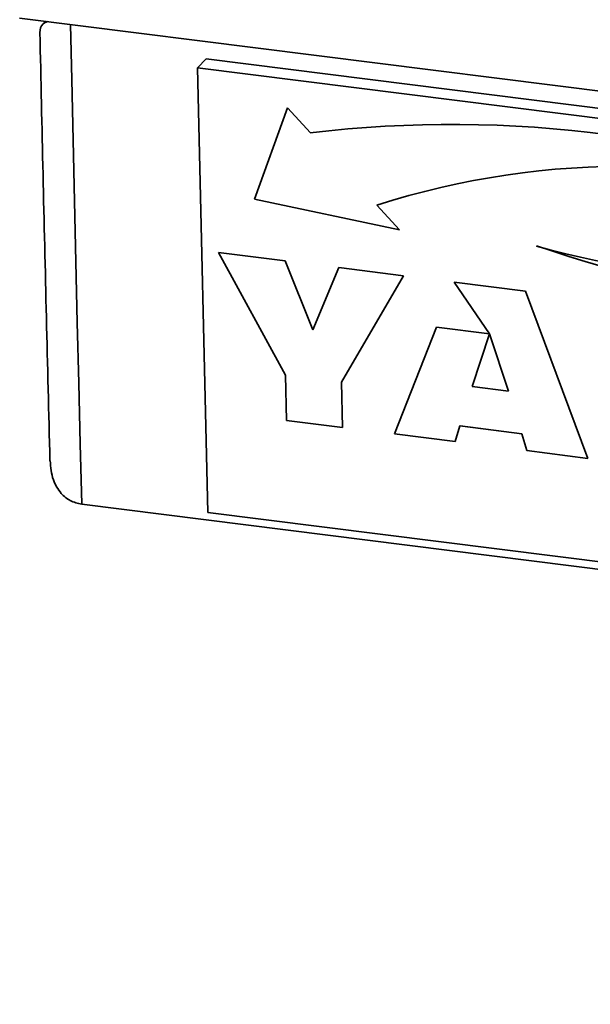
# Paper-space layout 'Blatt1' of a CAD drawing. Units: millimetres. Extents: x 0 to 5940, y 0 to 4200.
# Drawn here: x 3989 to 4048, y 2375 to 2477 of the extents above; entities that cross this region are included whole.
import ezdxf

# ---------------------------------------------------------------- set-up
doc = ezdxf.new("R2010")
doc.units = ezdxf.units.MM
doc.header["$LTSCALE"] = 10

psp = doc.layouts.new('Blatt1')

# ---------------------------------------------------------------- linework, layer by layer
at = {"color": 7, "linetype": 'Continuous', "lineweight": 35}
for p, q in [((3988.73, 2477.39), (4409.67, 2424.35)), ((3991.47, 2477.04), (3991.24, 2476.84)), ((4007.2, 2472.23), (4008.08, 2473.15)), ((4110.97, 2460.19), (4008.08, 2473.15)), ((4110.09, 2459.26), (4007.2, 2472.23)), ((4007.2, 2472.23), (4008.28, 2426.13)), ((4016.54, 2468.06), (4013.11, 2458.61)), ((4016.54, 2468.06), (4013.11, 2458.61)), ((4018.91, 2465.48), (4016.54, 2468.06)), ((4013.11, 2458.61), (4028.17, 2455.42)), ((4013.11, 2458.61), (4028.16, 2455.43)), ((4013.11, 2458.61), (4013.11, 2458.61)), ((4028.17, 2455.42), (4025.8, 2458)), ((4025.8, 2458), (4025.8, 2458)), ((4009.37, 2453.09), (4016.3, 2452.21)), ((4016.33, 2440.36), (4009.37, 2453.09)), ((4016.33, 2440.36), (4009.37, 2453.09)), ((4016.3, 2452.21), (4019.16, 2445.05)), ((4019.16, 2445.05), (4021.87, 2451.51)), ((4019.17, 2445.05), (4021.87, 2451.51)), ((4021.87, 2451.51), (4028.56, 2450.67)), ((4028.56, 2450.67), (4022.15, 2439.62)), ((4033.83, 2450.01), (4041.23, 2449.07)), ((4037.5, 2444.63), (4033.83, 2450.01)), ((4033.84, 2450.01), (4037.51, 2444.64)), ((4041.23, 2449.07), (4047.7, 2431.73)), ((4027.65, 2434.26), (4032, 2445.33)), ((4027.65, 2434.26), (4032, 2445.33)), ((4032, 2445.33), (4037.5, 2444.63)), ((4019.17, 2445.05), (4019.16, 2445.05)), ((4037.51, 2444.63), (4035.72, 2439.17)), ((4037.51, 2444.64), (4037.5, 2444.63)), ((4039.46, 2438.71), (4037.51, 2444.64)), ((4037.51, 2444.64), (4037.51, 2444.63)), ((4039.46, 2438.7), (4037.51, 2444.63)), ((4016.44, 2435.67), (4016.33, 2440.36)), ((4016.44, 2435.67), (4016.33, 2440.36)), ((4016.33, 2440.36), (4016.33, 2440.36)), ((4022.15, 2439.62), (4022.26, 2434.94)), ((4035.72, 2439.17), (4039.46, 2438.7)), ((4039.46, 2438.71), (4039.46, 2438.7)), ((4022.26, 2434.94), (4016.44, 2435.67)), ((4022.26, 2434.94), (4016.44, 2435.67)), ((4016.44, 2435.67), (4016.44, 2435.67)), ((4034.44, 2435.1), (4033.95, 2433.47)), ((4040.85, 2434.29), (4034.44, 2435.1)), ((4034.45, 2435.1), (4034.44, 2435.1)), ((4040.85, 2434.29), (4034.45, 2435.1)), ((4033.95, 2433.47), (4027.65, 2434.26)), ((4033.95, 2433.47), (4027.65, 2434.26)), ((4027.65, 2434.26), (4027.65, 2434.26)), ((4041.38, 2432.53), (4040.85, 2434.29)), ((4041.39, 2432.53), (4040.85, 2434.29)), ((4040.85, 2434.29), (4040.85, 2434.29)), ((4047.7, 2431.73), (4041.38, 2432.53)), ((4041.39, 2432.53), (4041.38, 2432.53)), ((4047.7, 2431.73), (4041.39, 2432.53)), ((3995.18, 2426.97), (4406.76, 2375.12)), ((4008.28, 2426.13), (4111.17, 2413.16))]:
    psp.add_line(p, q, dxfattribs=at)
at = {"color": 7, "linetype": 'Continuous', "lineweight": 35, "flags": 128}
psp.add_lwpolyline([(3994.01, 2476.72), (3994.13, 2471.01), (3994.27, 2464.71), (3994.41, 2458.41), (3994.56, 2452.11), (3994.71, 2445.82), (3994.86, 2439.54), (3995.02, 2433.25), (3995.18, 2426.97)], dxfattribs=at)
at = {"color": 7, "linetype": 'Continuous', "lineweight": 35}
for centre, radius, start, end in [((4033.55, 2343.26), 123.1, 67.9202, 96.8334), ((4051.81, 2376.18), 85.85, 70.9515, 107.6358), ((4051.81, 2376.18), 85.85, 70.9515, 107.6358), ((4065.5, 2535.35), 84.81, 254.1924, 287.9898), ((4081.88, 2568.7), 121.53, 251.0419, 277.4673), ((4081.88, 2568.7), 121.53, 251.0419, 277.4673)]:
    psp.add_arc(centre, radius, start, end, dxfattribs=at)
for points, knots in [([(3990.84, 2475.9), (3990.86, 2476.22), (3990.89, 2476.68), (3991.45, 2476.95), (3991.62, 2477.02)], [0, 0, 0, 0, 0.711234, 1, 1, 1, 1]), ([(3990.83, 2475.9), (3990.94, 2470.99), (3991.26, 2456.16), (3991.63, 2441.38), (3991.87, 2431.49)], [0, 0, 0, 0, 0.33082, 1, 1, 1, 1]), ([(3991.9, 2431.49), (3991.96, 2430.81), (3992.06, 2429.57), (3992.89, 2428.17), (3993.94, 2427.27), (3994.76, 2427.07), (3995.18, 2426.97)], [0, 0, 0, 0, 0.331871, 0.604157, 0.801657, 1, 1, 1, 1])]:
    psp.add_open_spline(points, degree=3, knots=knots, dxfattribs=at)

doc.saveas('drawing.dxf')
